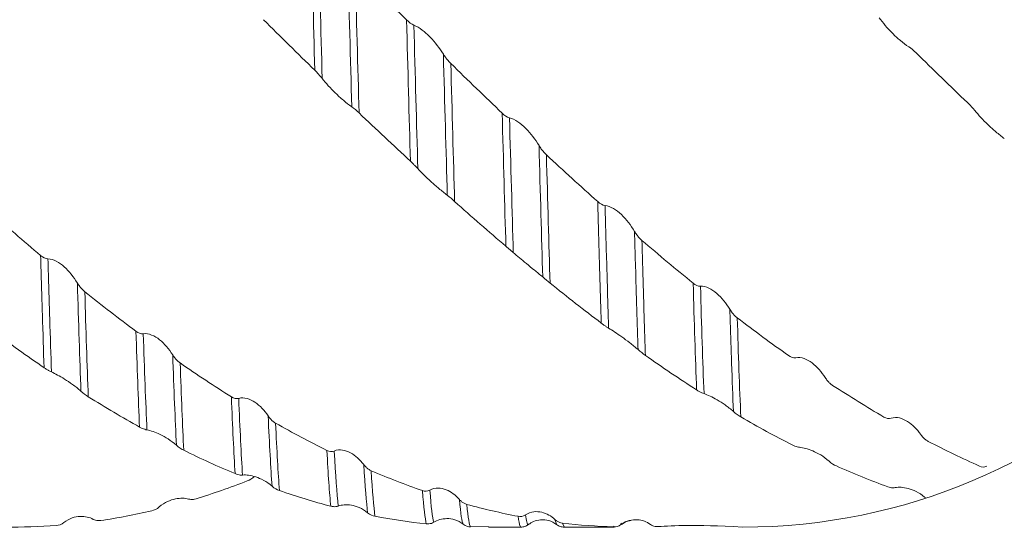
# Model space of a CAD drawing. Units: millimetres. Extents: x -68 to 155, y -52 to 63.
# Drawn here: x 78 to 105, y -16 to -2 of the extents above; entities that cross this region are included whole.
import ezdxf

# ---------------------------------------------------------------- set-up
doc = ezdxf.new("R2010")
doc.units = ezdxf.units.MM
doc.layers.add('외형선', color=4, linetype='Continuous', lineweight=30)

msp = doc.modelspace()

# ---------------------------------------------------------------- linework, layer by layer
at = {"layer": '외형선', "color": 1, "linetype": 'Continuous', "lineweight": 15}
for p, q in [((90.42, -15.868), (90.901, -15.861)), ((91.977, -15.791), (91.974, -15.794)), ((92.731, -15.795), (92.687, -15.671)), ((92.733, -15.8), (92.731, -15.795)), ((92.931, -15.868), (92.886, -15.767)), ((94.274, -15.853), (94.263, -15.868)), ((94.459, -15.772), (94.475, -15.791)), ((94.475, -15.791), (94.46, -15.805)), ((90.901, -15.875), (91.774, -15.875)), ((92.931, -15.875), (94.274, -15.875))]:
    msp.add_line(p, q, dxfattribs=at)
msp.add_arc((97.725, 0), 15.875, 270, 90, dxfattribs=at)
for points in [[(86.239, -3.619), (86.204, -2.338), (86.169, -1.015), (86.136, 0.29)], [(86.438, -3.839), (86.403, -2.54), (86.367, -1.194), (86.333, 0.136)], [(87.23, -4.598), (87.196, -3.321), (87.16, -1.984), (87.125, -0.652)], [(88.703, -2.268), (88.245, -1.814), (87.785, -1.356), (87.324, -0.896)], [(87.427, -4.764), (87.393, -3.514), (87.358, -2.205), (87.324, -0.896)], [(86.239, -3.619), (85.778, -3.171), (85.321, -2.719), (84.86, -2.263)], [(88.703, -2.268), (88.765, -2.33), (88.834, -2.387), (88.9, -2.41)], [(88.805, -6.06), (88.772, -4.856), (88.737, -3.573), (88.703, -2.268)], [(89.005, -6.257), (88.971, -5.04), (88.935, -3.738), (88.9, -2.41)], [(102.384, -3.15), (102.321, -3.089), (102.252, -3.028), (102.187, -2.988)], [(103.763, -4.487), (103.304, -4.047), (102.844, -3.601), (102.384, -3.15)], [(89.796, -6.973), (89.763, -5.788), (89.728, -4.507), (89.692, -3.187)], [(91.27, -4.768), (90.811, -4.33), (90.351, -3.886), (89.891, -3.438)], [(89.993, -7.139), (89.961, -5.982), (89.926, -4.73), (89.891, -3.438)], [(87.427, -4.764), (87.365, -4.704), (87.296, -4.643), (87.23, -4.598)], [(88.806, -6.06), (88.348, -5.635), (87.888, -5.203), (87.427, -4.764)], [(91.27, -4.768), (91.332, -4.827), (91.401, -4.879), (91.467, -4.893)], [(91.37, -8.34), (91.338, -7.243), (91.304, -6.037), (91.27, -4.768)], [(91.568, -8.509), (91.537, -7.405), (91.502, -6.183), (91.467, -4.893)], [(92.359, -9.163), (92.328, -8.099), (92.294, -6.909), (92.259, -5.638)], [(93.836, -7.142), (93.377, -6.733), (92.917, -6.314), (92.458, -5.889)], [(92.556, -9.326), (92.525, -8.289), (92.493, -7.129), (92.458, -5.889)], [(89.993, -7.139), (89.931, -7.084), (89.862, -7.024), (89.796, -6.973)], [(78.877, -8.588), (78.419, -8.202), (77.959, -7.806), (77.5, -7.4)], [(91.37, -8.34), (90.912, -7.95), (90.453, -7.549), (89.993, -7.139)], [(93.836, -7.142), (93.898, -7.198), (93.967, -7.243), (94.032, -7.248)], [(96.398, -9.329), (95.939, -8.958), (95.479, -8.575), (95.023, -8.183)], [(78.877, -8.588), (78.939, -8.64), (79.008, -8.681), (79.073, -8.679)], [(92.556, -9.326), (92.494, -9.276), (92.424, -9.218), (92.359, -9.163)], [(93.93, -10.401), (93.472, -10.055), (93.013, -9.696), (92.556, -9.326)], [(96.398, -9.329), (96.46, -9.379), (96.529, -9.417), (96.595, -9.412)], [(81.437, -10.62), (80.979, -10.28), (80.52, -9.926), (80.062, -9.561)], [(98.958, -11.27), (98.498, -10.947), (98.042, -10.61), (97.583, -10.26)], [(97.678, -12.917), (97.644, -12.138), (97.612, -11.233), (97.583, -10.26)], [(78.969, -11.598), (78.512, -11.286), (78.053, -10.958), (77.594, -10.617)], [(81.437, -10.62), (81.499, -10.666), (81.568, -10.699), (81.633, -10.688)], [(81.533, -13.19), (81.499, -12.445), (81.466, -11.57), (81.437, -10.62)], [(81.732, -13.267), (81.697, -12.526), (81.664, -11.647), (81.633, -10.688)], [(82.524, -13.68), (82.489, -12.999), (82.455, -12.173), (82.423, -11.255)], [(95.115, -11.267), (95.053, -11.223), (94.984, -11.17), (94.919, -11.112)], [(96.491, -12.193), (96.032, -11.899), (95.572, -11.59), (95.115, -11.267)], [(98.958, -11.27), (99.02, -11.314), (99.089, -11.344), (99.154, -11.33)], [(83.998, -12.378), (83.539, -12.091), (83.079, -11.788), (82.622, -11.472)], [(82.721, -13.814), (82.686, -13.157), (82.653, -12.36), (82.622, -11.472)], [(101.521, -12.921), (101.062, -12.654), (100.604, -12.371), (100.144, -12.072)], [(80.156, -12.376), (80.094, -12.337), (80.024, -12.287), (79.959, -12.228)], [(81.533, -13.19), (81.074, -12.935), (80.614, -12.663), (80.156, -12.376)], [(83.998, -12.378), (84.061, -12.417), (84.13, -12.441), (84.195, -12.421)], [(84.099, -14.44), (84.065, -13.889), (84.03, -13.188), (83.998, -12.378)], [(84.299, -14.478), (84.263, -13.936), (84.228, -13.236), (84.195, -12.421)], [(85.091, -14.777), (85.056, -14.298), (85.02, -13.658), (84.987, -12.893)], [(97.678, -12.917), (97.616, -12.881), (97.547, -12.834), (97.481, -12.774)], [(99.056, -13.669), (98.595, -13.435), (98.137, -13.185), (97.678, -12.917)], [(101.521, -12.921), (101.583, -12.957), (101.652, -12.978), (101.718, -12.955)], [(86.564, -13.817), (86.103, -13.59), (85.645, -13.346), (85.186, -13.086)], [(85.288, -14.893), (85.253, -14.436), (85.219, -13.822), (85.186, -13.086)], [(82.721, -13.814), (82.659, -13.784), (82.59, -13.74), (82.524, -13.68)], [(104.087, -14.236), (103.629, -14.033), (103.169, -13.812), (102.709, -13.574)], [(84.1, -14.44), (83.639, -14.249), (83.179, -14.04), (82.721, -13.814)], [(86.564, -13.817), (86.626, -13.847), (86.695, -13.862), (86.76, -13.833)], [(86.667, -15.314), (86.632, -14.968), (86.597, -14.46), (86.564, -13.817)], [(86.866, -15.311), (86.831, -14.979), (86.795, -14.478), (86.76, -13.833)], [(87.658, -15.488), (87.623, -15.222), (87.588, -14.785), (87.553, -14.197)], [(100.244, -14.234), (100.182, -14.207), (100.113, -14.166), (100.047, -14.106)], [(101.623, -14.791), (101.163, -14.624), (100.705, -14.438), (100.244, -14.234)], [(104.087, -14.236), (104.149, -14.264), (104.218, -14.276), (104.284, -14.244)], [(84.426, -14.637), (84.488, -14.613), (84.557, -14.575), (84.622, -14.516)], [(89.131, -14.895), (88.671, -14.736), (88.213, -14.558), (87.752, -14.362)], [(87.855, -15.584), (87.821, -15.334), (87.786, -14.921), (87.752, -14.362)], [(84.426, -14.637), (83.967, -14.815), (83.507, -14.974), (83.049, -15.114)], [(85.288, -14.893), (85.226, -14.871), (85.157, -14.835), (85.091, -14.777)], [(86.667, -15.314), (86.206, -15.193), (85.747, -15.052), (85.288, -14.893)], [(89.131, -14.895), (89.193, -14.917), (89.262, -14.922), (89.328, -14.885)], [(89.233, -15.788), (89.2, -15.651), (89.165, -15.352), (89.131, -14.895)], [(89.432, -15.745), (89.398, -15.626), (89.363, -15.338), (89.328, -14.885)], [(81.863, -15.435), (81.925, -15.42), (81.994, -15.39), (82.06, -15.333)], [(90.224, -15.796), (90.191, -15.743), (90.156, -15.522), (90.12, -15.132)], [(91.698, -15.585), (91.24, -15.497), (90.78, -15.39), (90.319, -15.264)], [(90.42, -15.868), (90.388, -15.829), (90.354, -15.628), (90.319, -15.264)], [(102.642, -15.094), (102.633, -15.087), (102.624, -15.079), (102.615, -15.071)], [(81.863, -15.435), (81.406, -15.542), (80.947, -15.629), (80.489, -15.698)], [(87.855, -15.584), (87.793, -15.572), (87.724, -15.544), (87.658, -15.488)], [(89.233, -15.788), (88.773, -15.739), (88.316, -15.671), (87.855, -15.584)], [(91.698, -15.585), (91.76, -15.596), (91.829, -15.592), (91.895, -15.548)], [(79.304, -15.83), (78.847, -15.865), (78.387, -15.879), (77.927, -15.874)], [(79.304, -15.83), (79.366, -15.826), (79.435, -15.805), (79.5, -15.752)], [(90.42, -15.868), (90.358, -15.866), (90.289, -15.848), (90.224, -15.796)], [(94.263, -15.868), (93.805, -15.854), (93.345, -15.82), (92.886, -15.767)], [(94.263, -15.868), (94.325, -15.87), (94.394, -15.855), (94.46, -15.805)], [(97.725, -15.875), (96.366, -15.798), (95.907, -15.839), (95.449, -15.859)]]:
    msp.add_open_spline(points, degree=3, dxfattribs=at)
for points, knots in [([(102.187, -2.988), (102.114, -2.942), (102.037, -2.884), (101.888, -2.759), (101.816, -2.693), (101.613, -2.488), (101.495, -2.347), (101.394, -2.209)], [0, 0, 0, 0, 0.25, 0.25, 0.5, 0.5, 1, 1, 1, 1]), ([(88.9, -2.41), (88.973, -2.437), (89.05, -2.483), (89.198, -2.595), (89.27, -2.66), (89.473, -2.87), (89.592, -3.025), (89.692, -3.187)], [0, 0, 0, 0, 0.25, 0.25, 0.5, 0.5, 1, 1, 1, 1]), ([(89.692, -3.187), (89.711, -3.218), (89.732, -3.249), (89.754, -3.279), (89.775, -3.307), (89.797, -3.334), (89.819, -3.361), (89.842, -3.387), (89.866, -3.414), (89.891, -3.438)], [0, 0, 0, 0, 0.0000902079, 0.0000902079, 0.0000902079, 0.000173357, 0.000173357, 0.000173357, 0.0002584179, 0.0002584179, 0.0002584179, 0.0002584179]), ([(86.438, -3.839), (86.419, -3.815), (86.398, -3.789), (86.376, -3.764), (86.355, -3.74), (86.334, -3.717), (86.311, -3.693), (86.288, -3.668), (86.264, -3.643), (86.239, -3.619)], [0, 0, 0, 0, 0.0000902078, 0.0000902078, 0.0000902078, 0.0001734023, 0.0001734023, 0.0001734023, 0.0002585075, 0.0002585075, 0.0002585075, 0.0002585075]), ([(87.23, -4.598), (87.157, -4.548), (87.08, -4.488), (86.932, -4.362), (86.86, -4.296), (86.657, -4.098), (86.538, -3.966), (86.438, -3.839)], [0, 0, 0, 0, 0.25, 0.25, 0.5, 0.5, 1, 1, 1, 1]), ([(103.961, -4.699), (103.942, -4.676), (103.921, -4.652), (103.899, -4.628), (103.879, -4.605), (103.857, -4.582), (103.835, -4.559), (103.812, -4.535), (103.787, -4.511), (103.762, -4.487)], [0, 0, 0, 0, 0.0000902071, 0.0000902071, 0.0000902071, 0.0001734809, 0.0001734809, 0.0001734809, 0.0002586679, 0.0002586679, 0.0002586679, 0.0002586679]), ([(104.754, -5.448), (104.681, -5.395), (104.604, -5.334), (104.455, -5.208), (104.383, -5.143), (104.18, -4.948), (104.062, -4.82), (103.961, -4.699)], [0, 0, 0, 0, 0.25, 0.25, 0.5, 0.5, 1, 1, 1, 1]), ([(91.467, -4.893), (91.54, -4.909), (91.617, -4.949), (91.765, -5.05), (91.837, -5.111), (92.04, -5.315), (92.159, -5.471), (92.259, -5.638)], [0, 0, 0, 0, 0.25, 0.25, 0.5, 0.5, 1, 1, 1, 1]), ([(92.259, -5.638), (92.278, -5.671), (92.299, -5.702), (92.321, -5.732), (92.342, -5.76), (92.363, -5.788), (92.386, -5.813), (92.409, -5.84), (92.433, -5.865), (92.458, -5.889)], [0, 0, 0, 0, 0.0000902077, 0.0000902077, 0.0000902077, 0.0001733857, 0.0001733857, 0.0001733857, 0.0002584761, 0.0002584761, 0.0002584761, 0.0002584761]), ([(89.005, -6.257), (88.985, -6.237), (88.964, -6.215), (88.942, -6.192), (88.922, -6.172), (88.9, -6.15), (88.878, -6.128), (88.855, -6.106), (88.83, -6.083), (88.805, -6.06)], [0, 0, 0, 0, 0.0000902076, 0.0000902076, 0.0000902076, 0.0001734623, 0.0001734623, 0.0001734623, 0.000258627, 0.000258627, 0.000258627, 0.000258627]), ([(89.796, -6.973), (89.723, -6.916), (89.646, -6.854), (89.498, -6.729), (89.426, -6.667), (89.223, -6.482), (89.105, -6.365), (89.005, -6.257)], [0, 0, 0, 0, 0.25, 0.25, 0.5, 0.5, 1, 1, 1, 1]), ([(93.93, -10.401), (93.923, -10.158), (93.915, -9.91), (93.9, -9.397), (93.893, -9.132), (93.869, -8.316), (93.853, -7.742), (93.836, -7.142)], [0, 0, 0, 0, 0.25, 0.25, 0.5, 0.5, 1, 1, 1, 1]), ([(94.032, -7.248), (94.105, -7.253), (94.182, -7.284), (94.331, -7.371), (94.403, -7.428), (94.606, -7.619), (94.724, -7.772), (94.824, -7.94)], [0, 0, 0, 0, 0.25, 0.25, 0.5, 0.5, 1, 1, 1, 1]), ([(94.128, -10.538), (94.121, -10.292), (94.113, -10.043), (94.098, -9.527), (94.09, -9.26), (94.066, -8.436), (94.05, -7.855), (94.032, -7.248)], [0, 0, 0, 0, 0.25, 0.25, 0.5, 0.5, 1, 1, 1, 1]), ([(94.824, -7.94), (94.843, -7.972), (94.864, -8.003), (94.886, -8.033), (94.906, -8.061), (94.928, -8.087), (94.95, -8.112), (94.974, -8.137), (94.998, -8.161), (95.023, -8.183)], [0, 0, 0, 0, 0.0000902079, 0.0000902079, 0.0000902079, 0.0001733893, 0.0001733893, 0.0001733893, 0.0002584825, 0.0002584825, 0.0002584825, 0.0002584825]), ([(94.919, -11.112), (94.911, -10.874), (94.903, -10.63), (94.888, -10.133), (94.88, -9.879), (94.857, -9.089), (94.841, -8.529), (94.824, -7.94)], [0, 0, 0, 0, 0.25, 0.25, 0.5, 0.5, 1, 1, 1, 1]), ([(95.115, -11.267), (95.107, -11.035), (95.1, -10.797), (95.085, -10.312), (95.077, -10.065), (95.055, -9.299), (95.039, -8.755), (95.023, -8.183)], [0, 0, 0, 0, 0.25, 0.25, 0.5, 0.5, 1, 1, 1, 1]), ([(91.568, -8.509), (91.549, -8.493), (91.528, -8.475), (91.506, -8.456), (91.486, -8.439), (91.464, -8.42), (91.442, -8.401), (91.419, -8.381), (91.395, -8.361), (91.37, -8.339)], [0, 0, 0, 0, 0.0000902087, 0.0000902087, 0.0000902087, 0.0001732664, 0.0001732664, 0.0001732664, 0.0002582357, 0.0002582357, 0.0002582357, 0.0002582357]), ([(78.969, -11.598), (78.953, -11.145), (78.938, -10.667), (78.908, -9.676), (78.893, -9.147), (78.877, -8.588)], [0, 0, 0, 0, 0.5, 0.5, 1, 1, 1, 1]), ([(79.073, -8.679), (79.146, -8.678), (79.223, -8.703), (79.371, -8.78), (79.443, -8.832), (79.646, -9.013), (79.764, -9.162), (79.864, -9.328)], [0, 0, 0, 0, 0.25, 0.25, 0.5, 0.5, 1, 1, 1, 1]), ([(79.168, -11.713), (79.151, -11.257), (79.135, -10.776), (79.105, -9.775), (79.09, -9.244), (79.073, -8.679)], [0, 0, 0, 0, 0.5, 0.5, 1, 1, 1, 1]), ([(92.359, -9.163), (92.286, -9.102), (92.209, -9.039), (92.061, -8.918), (91.989, -8.86), (91.787, -8.693), (91.669, -8.595), (91.568, -8.509)], [0, 0, 0, 0, 0.25, 0.25, 0.5, 0.5, 1, 1, 1, 1]), ([(79.864, -9.328), (79.883, -9.36), (79.904, -9.39), (79.926, -9.419), (79.947, -9.446), (79.968, -9.471), (79.991, -9.495), (80.014, -9.519), (80.038, -9.542), (80.063, -9.562)], [0, 0, 0, 0, 0.0000902099, 0.0000902099, 0.0000902099, 0.0001730615, 0.0001730615, 0.0001730615, 0.0002578232, 0.0002578232, 0.0002578232, 0.0002578232]), ([(79.959, -12.228), (79.942, -11.796), (79.926, -11.334), (79.894, -10.366), (79.88, -9.866), (79.864, -9.328)], [0, 0, 0, 0, 0.5, 0.5, 1, 1, 1, 1]), ([(96.491, -12.193), (96.474, -11.764), (96.459, -11.307), (96.428, -10.353), (96.414, -9.859), (96.398, -9.329)], [0, 0, 0, 0, 0.5, 0.5, 1, 1, 1, 1]), ([(96.595, -9.412), (96.668, -9.407), (96.744, -9.428), (96.893, -9.499), (96.964, -9.549), (97.167, -9.722), (97.285, -9.868), (97.385, -10.032)], [0, 0, 0, 0, 0.25, 0.25, 0.5, 0.5, 1, 1, 1, 1]), ([(96.69, -12.294), (96.673, -11.865), (96.656, -11.406), (96.625, -10.444), (96.61, -9.946), (96.595, -9.412)], [0, 0, 0, 0, 0.5, 0.5, 1, 1, 1, 1]), ([(80.156, -12.376), (80.139, -11.956), (80.123, -11.507), (80.092, -10.567), (80.078, -10.081), (80.063, -9.561)], [0, 0, 0, 0, 0.5, 0.5, 1, 1, 1, 1]), ([(97.385, -10.032), (97.404, -10.063), (97.425, -10.093), (97.447, -10.122), (97.467, -10.148), (97.489, -10.173), (97.511, -10.196), (97.534, -10.219), (97.558, -10.241), (97.583, -10.26)], [0, 0, 0, 0, 0.0000902106, 0.0000902106, 0.0000902106, 0.0001729985, 0.0001729985, 0.0001729985, 0.0002576939, 0.0002576939, 0.0002576939, 0.0002576939]), ([(97.481, -12.774), (97.464, -12.371), (97.447, -11.937), (97.423, -11.247), (97.415, -11.011), (97.4, -10.529), (97.392, -10.284), (97.385, -10.032)], [0, 0, 0, 0, 0.5, 0.5, 0.75, 0.75, 1, 1, 1, 1]), ([(94.128, -10.538), (94.109, -10.526), (94.088, -10.512), (94.066, -10.498), (94.046, -10.484), (94.024, -10.469), (94.002, -10.453), (93.979, -10.437), (93.955, -10.419), (93.93, -10.4)], [0, 0, 0, 0, 0.0000902106, 0.0000902106, 0.0000902106, 0.0001729605, 0.0001729605, 0.0001729605, 0.0002576196, 0.0002576196, 0.0002576196, 0.0002576196]), ([(94.919, -11.112), (94.846, -11.047), (94.769, -10.985), (94.621, -10.871), (94.549, -10.819), (94.346, -10.676), (94.228, -10.599), (94.128, -10.538)], [0, 0, 0, 0, 0.25, 0.25, 0.5, 0.5, 1, 1, 1, 1]), ([(81.633, -10.688), (81.706, -10.675), (81.783, -10.691), (81.931, -10.751), (82.003, -10.795), (82.206, -10.956), (82.323, -11.096), (82.423, -11.255)], [0, 0, 0, 0, 0.25, 0.25, 0.5, 0.5, 1, 1, 1, 1]), ([(82.423, -11.255), (82.443, -11.285), (82.464, -11.315), (82.486, -11.342), (82.506, -11.367), (82.528, -11.391), (82.55, -11.412), (82.573, -11.434), (82.597, -11.454), (82.622, -11.472)], [0, 0, 0, 0, 0.0000902086, 0.0000902086, 0.0000902086, 0.00017329, 0.00017329, 0.00017329, 0.0002582831, 0.0002582831, 0.0002582831, 0.0002582831]), ([(99.154, -11.33), (99.227, -11.314), (99.304, -11.325), (99.452, -11.379), (99.524, -11.42), (99.727, -11.573), (99.845, -11.708), (99.945, -11.864)], [0, 0, 0, 0, 0.25, 0.25, 0.5, 0.5, 1, 1, 1, 1]), ([(79.168, -11.713), (79.149, -11.704), (79.128, -11.694), (79.106, -11.682), (79.085, -11.671), (79.064, -11.658), (79.041, -11.645), (79.018, -11.631), (78.994, -11.615), (78.969, -11.598)], [0, 0, 0, 0, 0.0000902084, 0.0000902084, 0.0000902084, 0.0001732758, 0.0001732758, 0.0001732758, 0.0002582548, 0.0002582548, 0.0002582548, 0.0002582548]), ([(79.959, -12.228), (79.886, -12.162), (79.809, -12.102), (79.661, -11.995), (79.589, -11.947), (79.386, -11.821), (79.268, -11.757), (79.168, -11.713)], [0, 0, 0, 0, 0.25, 0.25, 0.5, 0.5, 1, 1, 1, 1]), ([(99.945, -11.864), (99.964, -11.894), (99.985, -11.922), (100.007, -11.949), (100.028, -11.973), (100.049, -11.996), (100.072, -12.016), (100.095, -12.037), (100.119, -12.056), (100.144, -12.073)], [0, 0, 0, 0, 0.0000902098, 0.0000902098, 0.0000902098, 0.0001731295, 0.0001731295, 0.0001731295, 0.0002579585, 0.0002579585, 0.0002579585, 0.0002579585]), ([(84.195, -12.421), (84.268, -12.398), (84.345, -12.403), (84.493, -12.445), (84.565, -12.481), (84.768, -12.618), (84.886, -12.744), (84.987, -12.893)], [0, 0, 0, 0, 0.25, 0.25, 0.5, 0.5, 1, 1, 1, 1]), ([(96.69, -12.294), (96.671, -12.287), (96.65, -12.279), (96.628, -12.268), (96.607, -12.259), (96.586, -12.248), (96.563, -12.235), (96.54, -12.223), (96.516, -12.208), (96.491, -12.192)], [0, 0, 0, 0, 0.0000902094, 0.0000902094, 0.0000902094, 0.000173137, 0.000173137, 0.000173137, 0.0002579747, 0.0002579747, 0.0002579747, 0.0002579747]), ([(97.481, -12.774), (97.408, -12.707), (97.332, -12.649), (97.183, -12.545), (97.112, -12.501), (96.908, -12.384), (96.79, -12.329), (96.69, -12.294)], [0, 0, 0, 0, 0.25, 0.25, 0.5, 0.5, 1, 1, 1, 1]), ([(84.987, -12.893), (85.006, -12.921), (85.027, -12.948), (85.049, -12.973), (85.069, -12.995), (85.091, -13.016), (85.113, -13.035), (85.136, -13.055), (85.161, -13.072), (85.186, -13.086)], [0, 0, 0, 0, 0.0000902083, 0.0000902083, 0.0000902083, 0.0001733659, 0.0001733659, 0.0001733659, 0.0002584335, 0.0002584335, 0.0002584335, 0.0002584335]), ([(101.718, -12.955), (101.791, -12.929), (101.867, -12.93), (102.016, -12.965), (102.088, -12.998), (102.291, -13.126), (102.409, -13.246), (102.51, -13.39)], [0, 0, 0, 0, 0.25, 0.25, 0.5, 0.5, 1, 1, 1, 1]), ([(81.732, -13.267), (81.713, -13.264), (81.692, -13.259), (81.67, -13.251), (81.649, -13.244), (81.628, -13.236), (81.605, -13.226), (81.582, -13.216), (81.558, -13.204), (81.533, -13.19)], [0, 0, 0, 0, 0.0000902082, 0.0000902082, 0.0000902082, 0.0001733113, 0.0001733113, 0.0001733113, 0.0002583262, 0.0002583262, 0.0002583262, 0.0002583262]), ([(82.524, -13.68), (82.451, -13.613), (82.374, -13.557), (82.226, -13.462), (82.154, -13.423), (81.951, -13.325), (81.832, -13.285), (81.732, -13.267)], [0, 0, 0, 0, 0.25, 0.25, 0.5, 0.5, 1, 1, 1, 1]), ([(102.51, -13.39), (102.529, -13.418), (102.55, -13.444), (102.572, -13.467), (102.592, -13.489), (102.614, -13.509), (102.636, -13.527), (102.659, -13.545), (102.684, -13.561), (102.709, -13.574)], [0, 0, 0, 0, 0.0000902087, 0.0000902087, 0.0000902087, 0.0001732638, 0.0001732638, 0.0001732638, 0.0002582299, 0.0002582299, 0.0002582299, 0.0002582299]), ([(99.255, -13.733), (99.236, -13.732), (99.215, -13.728), (99.193, -13.722), (99.172, -13.717), (99.151, -13.71), (99.128, -13.702), (99.105, -13.693), (99.081, -13.682), (99.056, -13.669)], [0, 0, 0, 0, 0.0000902084, 0.0000902084, 0.0000902084, 0.0001733026, 0.0001733026, 0.0001733026, 0.0002583075, 0.0002583075, 0.0002583075, 0.0002583075]), ([(100.047, -14.106), (99.974, -14.04), (99.897, -13.985), (99.749, -13.895), (99.677, -13.859), (99.474, -13.772), (99.356, -13.742), (99.255, -13.733)], [0, 0, 0, 0, 0.25, 0.25, 0.5, 0.5, 1, 1, 1, 1]), ([(86.76, -13.833), (86.833, -13.8), (86.91, -13.795), (87.059, -13.817), (87.131, -13.844), (87.334, -13.954), (87.452, -14.063), (87.553, -14.197)], [0, 0, 0, 0, 0.25, 0.25, 0.5, 0.5, 1, 1, 1, 1]), ([(87.553, -14.197), (87.572, -14.223), (87.593, -14.246), (87.615, -14.268), (87.635, -14.288), (87.657, -14.306), (87.68, -14.321), (87.703, -14.337), (87.727, -14.351), (87.752, -14.362)], [0, 0, 0, 0, 0.0000902081, 0.0000902081, 0.0000902081, 0.0001733563, 0.0001733563, 0.0001733563, 0.0002584153, 0.0002584153, 0.0002584153, 0.0002584153]), ([(84.299, -14.478), (84.279, -14.48), (84.258, -14.48), (84.236, -14.477), (84.216, -14.475), (84.194, -14.471), (84.172, -14.465), (84.149, -14.459), (84.124, -14.451), (84.099, -14.44)], [0, 0, 0, 0, 0.0000902081, 0.0000902081, 0.0000902081, 0.0001733328, 0.0001733328, 0.0001733328, 0.000258369, 0.000258369, 0.000258369, 0.000258369]), ([(85.091, -14.777), (85.018, -14.711), (84.941, -14.66), (84.792, -14.58), (84.721, -14.55), (84.517, -14.484), (84.399, -14.469), (84.299, -14.478)], [0, 0, 0, 0, 0.25, 0.25, 0.5, 0.5, 1, 1, 1, 1]), ([(101.822, -14.815), (101.803, -14.818), (101.782, -14.82), (101.76, -14.819), (101.739, -14.818), (101.718, -14.816), (101.695, -14.811), (101.672, -14.807), (101.648, -14.8), (101.623, -14.791)], [0, 0, 0, 0, 0.0000902075, 0.0000902075, 0.0000902075, 0.0001734523, 0.0001734523, 0.0001734523, 0.0002586078, 0.0002586078, 0.0002586078, 0.0002586078]), ([(102.615, -15.071), (102.542, -15.007), (102.465, -14.958), (102.316, -14.883), (102.244, -14.857), (102.041, -14.802), (101.923, -14.796), (101.822, -14.815)], [0, 0, 0, 0, 0.25, 0.25, 0.5, 0.5, 1, 1, 1, 1]), ([(89.328, -14.885), (89.401, -14.843), (89.477, -14.828), (89.626, -14.83), (89.698, -14.846), (89.901, -14.926), (90.02, -15.016), (90.12, -15.132)], [0, 0, 0, 0, 0.25, 0.25, 0.5, 0.5, 1, 1, 1, 1]), ([(82.06, -15.333), (82.133, -15.27), (82.21, -15.224), (82.358, -15.155), (82.429, -15.132), (82.632, -15.09), (82.75, -15.094), (82.85, -15.123)], [0, 0, 0, 0, 0.25, 0.25, 0.5, 0.5, 1, 1, 1, 1]), ([(82.85, -15.123), (82.87, -15.128), (82.891, -15.131), (82.913, -15.133), (82.933, -15.134), (82.955, -15.133), (82.977, -15.13), (83, -15.127), (83.024, -15.122), (83.049, -15.114)], [0, 0, 0, 0, 0.0000902092, 0.0000902092, 0.0000902092, 0.0001731957, 0.0001731957, 0.0001731957, 0.0002580933, 0.0002580933, 0.0002580933, 0.0002580933]), ([(86.866, -15.311), (86.847, -15.318), (86.826, -15.323), (86.804, -15.326), (86.783, -15.328), (86.762, -15.328), (86.739, -15.326), (86.716, -15.325), (86.692, -15.32), (86.667, -15.314)], [0, 0, 0, 0, 0.0000902082, 0.0000902082, 0.0000902082, 0.0001733364, 0.0001733364, 0.0001733364, 0.0002583755, 0.0002583755, 0.0002583755, 0.0002583755]), ([(87.658, -15.488), (87.585, -15.426), (87.508, -15.381), (87.36, -15.317), (87.288, -15.298), (87.085, -15.265), (86.966, -15.275), (86.866, -15.311)], [0, 0, 0, 0, 0.25, 0.25, 0.5, 0.5, 1, 1, 1, 1]), ([(90.12, -15.132), (90.139, -15.154), (90.16, -15.174), (90.182, -15.192), (90.203, -15.208), (90.224, -15.223), (90.247, -15.235), (90.27, -15.247), (90.294, -15.257), (90.319, -15.264)], [0, 0, 0, 0, 0.0000902081, 0.0000902081, 0.0000902081, 0.0001733294, 0.0001733294, 0.0001733294, 0.000258362, 0.000258362, 0.000258362, 0.000258362]), ([(79.5, -15.752), (79.573, -15.693), (79.65, -15.654), (79.798, -15.603), (79.87, -15.591), (80.073, -15.582), (80.191, -15.611), (80.291, -15.666)], [0, 0, 0, 0, 0.25, 0.25, 0.5, 0.5, 1, 1, 1, 1]), ([(91.774, -15.845), (91.765, -15.851), (91.74, -15.867), (91.714, -15.696), (91.698, -15.585)], [0, 0, 0, 0, 0.352691, 1, 1, 1, 1]), ([(91.895, -15.548), (91.968, -15.498), (92.044, -15.474), (92.193, -15.455), (92.265, -15.461), (92.468, -15.508), (92.586, -15.576), (92.687, -15.671)], [0, 0, 0, 0, 0.25, 0.25, 0.5, 0.5, 1, 1, 1, 1]), ([(91.974, -15.794), (91.971, -15.8), (91.956, -15.823), (91.93, -15.756), (91.906, -15.617), (91.895, -15.548)], [0, 0, 0, 0, 0.135637, 0.565451, 1, 1, 1, 1]), ([(80.291, -15.666), (80.31, -15.676), (80.331, -15.685), (80.353, -15.691), (80.373, -15.696), (80.395, -15.7), (80.417, -15.701), (80.44, -15.702), (80.464, -15.701), (80.489, -15.698)], [0, 0, 0, 0, 0.0000902107, 0.0000902107, 0.0000902107, 0.0001729451, 0.0001729451, 0.0001729451, 0.0002575885, 0.0002575885, 0.0002575885, 0.0002575885]), ([(89.432, -15.745), (89.413, -15.757), (89.392, -15.766), (89.37, -15.774), (89.349, -15.78), (89.328, -15.785), (89.305, -15.788), (89.282, -15.79), (89.258, -15.79), (89.233, -15.788)], [0, 0, 0, 0, 0.0000902085, 0.0000902085, 0.0000902085, 0.0001733223, 0.0001733223, 0.0001733223, 0.0002583461, 0.0002583461, 0.0002583461, 0.0002583461]), ([(90.224, -15.796), (90.151, -15.738), (90.074, -15.701), (89.925, -15.655), (89.854, -15.646), (89.651, -15.647), (89.532, -15.683), (89.432, -15.745)], [0, 0, 0, 0, 0.25, 0.25, 0.5, 0.5, 1, 1, 1, 1]), ([(91.775, -15.875), (91.811, -15.872), (91.883, -15.866), (91.945, -15.825), (91.975, -15.805)], [0, 0, 0, 0, 0.5009616, 1, 1, 1, 1]), ([(91.977, -15.804), (92.02, -15.775), (92.111, -15.714), (92.304, -15.666), (92.532, -15.682), (92.664, -15.763), (92.731, -15.805)], [0, 0, 0, 0, 0.215664, 0.457342, 0.722147, 1, 1, 1, 1]), ([(92.687, -15.671), (92.706, -15.689), (92.727, -15.705), (92.749, -15.719), (92.769, -15.731), (92.791, -15.742), (92.814, -15.75), (92.837, -15.758), (92.861, -15.764), (92.886, -15.767)], [0, 0, 0, 0, 0.0000902084, 0.0000902084, 0.0000902084, 0.0001732845, 0.0001732845, 0.0001732845, 0.0002582721, 0.0002582721, 0.0002582721, 0.0002582721]), ([(92.732, -15.805), (92.762, -15.825), (92.824, -15.866), (92.896, -15.872), (92.932, -15.875)], [0, 0, 0, 0, 0.4996385, 1, 1, 1, 1]), ([(94.46, -15.805), (94.533, -15.749), (94.61, -15.716), (94.758, -15.677), (94.83, -15.672), (95.033, -15.685), (95.151, -15.73), (95.251, -15.801)], [0, 0, 0, 0, 0.25, 0.25, 0.5, 0.5, 1, 1, 1, 1]), ([(94.475, -15.805), (94.529, -15.767), (94.604, -15.713), (94.699, -15.701), (94.725, -15.697)], [0, 0, 0, 0, 0.720466, 1, 1, 1, 1]), ([(95.251, -15.801), (95.27, -15.815), (95.291, -15.827), (95.313, -15.836), (95.334, -15.844), (95.355, -15.85), (95.378, -15.854), (95.401, -15.858), (95.425, -15.86), (95.45, -15.859)], [0, 0, 0, 0, 0.0000902088, 0.0000902088, 0.0000902088, 0.000173225, 0.000173225, 0.000173225, 0.0002581524, 0.0002581524, 0.0002581524, 0.0002581524])]:
    msp.add_open_spline(points, degree=3, knots=knots, dxfattribs=at)

doc.saveas('drawing.dxf')
